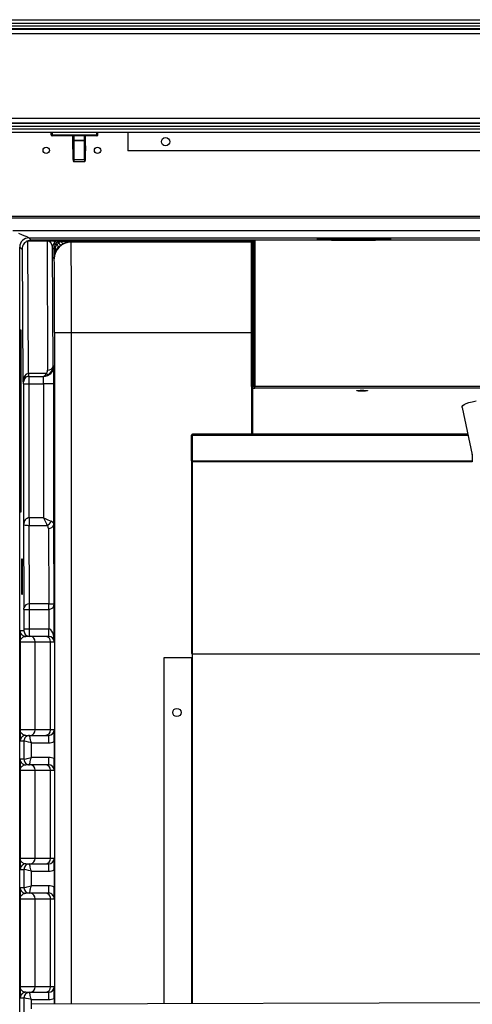
# Model space of a CAD drawing. Units: millimetres. Extents: x 8993 to 20498, y 520 to 7949.
# Drawn here: x 10596 to 10843, y 5833 to 6369 of the extents above; entities that cross this region are included whole.
import ezdxf

# ---------------------------------------------------------------- set-up
doc = ezdxf.new("R2010")
doc.units = ezdxf.units.MM

msp = doc.modelspace()

# ---------------------------------------------------------------- linework, layer by layer
at = {"color": 7}
for p, q in [((10552.78, 6369.21), (11297.78, 6369.21)), ((11297.78, 6367.21), (10552.78, 6367.21)), ((10558.78, 6365.94), (11291.78, 6365.94)), ((11292.78, 6361.46), (10557.78, 6361.46)), ((10558.78, 6364.34), (11291.78, 6364.34)), ((11291.78, 6363.94), (10558.78, 6363.94)), ((10557.78, 6315.46), (11292.78, 6315.46)), ((10558.78, 6312.98), (11291.78, 6312.98)), ((11291.78, 6312.58), (10558.78, 6312.58)), ((11291.78, 6310.98), (10558.78, 6310.98)), ((10552.78, 6309.71), (11297.78, 6309.71)), ((11297.78, 6307.71), (10552.78, 6307.71)), ((10613.06, 6306.41), (10613.06, 6307.71)), ((10613.56, 6306.41), (10613.06, 6306.41)), ((10613.56, 6307.71), (10613.56, 6306.41)), ((10613.56, 6306.41), (10637.86, 6306.41)), ((10637.86, 6305.91), (10613.56, 6305.91)), ((10624.92, 6303.59), (10624.92, 6305.91)), ((10637.86, 6306.41), (10637.86, 6307.71)), ((10638.36, 6306.41), (10637.86, 6306.41)), ((10637.93, 6305.91), (10637.86, 6305.91)), ((10638.36, 6307.71), (10638.36, 6306.41)), ((10638.36, 6306.41), (10638.43, 6306.41)), ((10638.43, 6306.41), (10638.43, 6307.71)), ((10654.91, 6307.71), (10654.91, 6297.71)), ((10625.42, 6303.59), (10624.92, 6303.59)), ((10624.93, 6303.53), (10624.92, 6303.59)), ((10624.94, 6293.3), (10624.92, 6303.59)), ((10624.96, 6303.47), (10624.93, 6303.53)), ((10625, 6303.42), (10624.96, 6303.47)), ((10625.06, 6303.37), (10625, 6303.42)), ((10625.14, 6303.33), (10625.06, 6303.37)), ((10625.23, 6303.3), (10625.14, 6303.33)), ((10625.32, 6303.28), (10625.23, 6303.3)), ((10625.42, 6303.27), (10625.32, 6303.28)), ((10625.42, 6303.59), (10631.12, 6303.59)), ((10631.12, 6303.27), (10625.42, 6303.27)), ((10625.42, 6303.27), (10625.44, 6292.98)), ((10631.62, 6303.59), (10631.12, 6303.59)), ((10631.22, 6303.28), (10631.12, 6303.27)), ((10631.14, 6292.98), (10631.12, 6303.27)), ((10631.31, 6303.3), (10631.22, 6303.28)), ((10631.4, 6303.33), (10631.31, 6303.3)), ((10631.47, 6303.37), (10631.4, 6303.33)), ((10631.53, 6303.42), (10631.47, 6303.37)), ((10631.58, 6303.47), (10631.53, 6303.42)), ((10631.61, 6303.53), (10631.58, 6303.47)), ((10631.62, 6303.59), (10631.61, 6303.53)), ((10631.62, 6303.59), (10631.64, 6293.3)), ((10631.63, 6303.21), (10631.66, 6297.96)), ((10919.83, 6297.71), (10654.91, 6297.71)), ((10624.95, 6293.24), (10624.94, 6293.3)), ((10624.98, 6293.18), (10624.95, 6293.24)), ((10625.02, 6293.12), (10624.98, 6293.18)), ((10625.09, 6293.08), (10625.02, 6293.12)), ((10625.16, 6293.04), (10625.09, 6293.08)), ((10625.25, 6293.01), (10625.16, 6293.04)), ((10625.34, 6292.99), (10625.25, 6293.01)), ((10625.44, 6292.98), (10625.34, 6292.99)), ((10625.44, 6292.98), (10631.14, 6292.98)), ((10625.44, 6291.91), (10631.14, 6291.91)), ((10631.24, 6292.99), (10631.14, 6292.98)), ((10631.33, 6293.01), (10631.24, 6292.99)), ((10631.42, 6293.04), (10631.33, 6293.01)), ((10631.49, 6293.08), (10631.42, 6293.04)), ((10631.56, 6293.12), (10631.49, 6293.08)), ((10631.6, 6293.18), (10631.56, 6293.12)), ((10631.63, 6293.24), (10631.6, 6293.18)), ((10631.64, 6293.3), (10631.63, 6293.24)), ((10587.33, 6261.21), (11244.38, 6261.21)), ((10596.97, 6252.02), (10595.45, 6252.67)), ((10598.3, 6251.44), (10596.97, 6252.02)), ((10599.39, 6250.97), (10598.3, 6251.44)), ((10600.21, 6250.62), (10599.39, 6250.97)), ((10600.71, 6250.4), (10600.21, 6250.62)), ((10600.29, 6248.61), (10610.77, 6248.61)), ((10600.62, 6176.33), (10600.29, 6248.61)), ((10600.89, 6250.32), (10600.71, 6250.4)), ((10602.18, 6249.03), (10600.89, 6250.32)), ((10601.17, 6248.93), (10722.28, 6248.93)), ((10758.07, 6249.03), (10602.18, 6249.03)), ((10610.79, 6248.6), (10611.11, 6178.23)), ((10616.35, 6248.08), (10615.39, 6247.03)), ((10616.42, 6248.29), (10615.84, 6248.87)), ((10617.13, 6247.51), (10616.16, 6246.59)), ((10722.28, 6248.29), (10616.42, 6248.29)), ((10617.09, 6245.35), (10618.3, 6246.41)), ((10618.34, 6248.24), (10617.13, 6247.51)), ((10618.34, 6248.24), (10618.57, 6247.99)), ((10618.57, 6247.99), (10618.79, 6247.77)), ((10618.79, 6247.77), (10619.01, 6247.6)), ((10619.01, 6247.6), (10619.22, 6247.46)), ((10619.22, 6247.46), (10619.41, 6247.37)), ((10619.41, 6247.37), (10619.6, 6247.32)), ((10619.6, 6247.32), (10619.77, 6247.32)), ((10619.77, 6247.32), (10619.92, 6247.36)), ((10623.9, 6248.01), (10623.72, 6248.19)), ((10722.28, 6248.95), (10723.08, 6248.95)), ((10722.28, 6169.25), (10722.28, 6248.95)), ((10723.08, 6169.25), (10723.08, 6248.95)), ((10723.08, 6248.93), (10723.28, 6248.93)), ((10723.28, 6248.29), (10723.08, 6248.29)), ((10723.28, 6248.95), (10723.28, 6169.25)), ((10724.08, 6249.02), (10724.08, 6169.32)), ((11126.08, 6249.02), (10724.08, 6249.02)), ((10758.07, 6249.96), (10764.07, 6249.99)), ((10758.07, 6249.96), (10758.07, 6249.16)), ((10758.07, 6249.16), (10764.07, 6249.19)), ((10758.07, 6249.02), (10758.07, 6249.16)), ((10764.07, 6249.99), (10764.07, 6249.19)), ((10764.07, 6249.99), (10792.07, 6249.99)), ((10764.07, 6249.19), (10792.07, 6249.19)), ((10765.95, 6249.07), (10789.95, 6249.07)), ((10765.95, 6249.07), (10765.95, 6249.02)), ((10775.12, 6249.14), (10775.12, 6249.15)), ((10775.12, 6249.15), (10775.48, 6249.15)), ((10775.48, 6249.14), (10775.12, 6249.14)), ((10775.48, 6249.15), (10776.15, 6249.16)), ((10776.15, 6249.14), (10775.48, 6249.14)), ((10776.15, 6249.16), (10777.05, 6249.16)), ((10777.05, 6249.13), (10776.15, 6249.14)), ((10777.05, 6249.16), (10778.07, 6249.16)), ((10778.07, 6249.13), (10777.05, 6249.13)), ((10778.07, 6249.16), (10779.1, 6249.16)), ((10779.1, 6249.13), (10778.07, 6249.13)), ((10779.1, 6249.16), (10780, 6249.16)), ((10780, 6249.14), (10779.1, 6249.13)), ((10780, 6249.16), (10780.67, 6249.15)), ((10780.67, 6249.14), (10780, 6249.14)), ((10780.67, 6249.15), (10781.03, 6249.15)), ((10781.03, 6249.14), (10780.67, 6249.14)), ((10781.03, 6249.15), (10781.03, 6249.14)), ((10790.1, 6249.06), (10789.95, 6249.07)), ((10790.23, 6249.02), (10790.1, 6249.06)), ((10792.07, 6249.99), (10792.07, 6249.19)), ((10792.07, 6249.99), (10798.07, 6249.96)), ((10792.07, 6249.19), (10798.07, 6249.16)), ((10798.07, 6249.96), (10798.07, 6249.16)), ((10798.07, 6249.16), (10798.07, 6249.02)), ((11084.08, 6249.03), (10798.07, 6249.03)), ((10595.81, 6245.5), (10595.89, 6245.32)), ((10595.89, 4737.93), (10595.89, 6245.32)), ((10595.89, 6245.32), (10597.17, 6244.04)), ((10597.28, 6244.93), (10597.63, 6171.83)), ((10614.12, 6180.43), (10613.82, 6244.89)), ((10613.82, 6244.89), (10614.51, 6244.2)), ((10614.51, 6244.2), (10614.52, 6244.26)), ((10614.52, 6244.26), (10614.55, 6244.31)), ((10614.55, 6244.31), (10614.6, 6244.37)), ((10614.6, 6244.37), (10614.67, 6244.42)), ((10614.67, 6244.42), (10614.76, 6244.47)), ((10614.76, 6244.47), (10614.86, 6244.52)), ((10614.86, 6244.52), (10614.98, 6244.56)), ((10614.98, 6244.56), (10615.12, 6244.6)), ((10615.12, 6244.6), (10615.29, 6244.42)), ((10615.29, 6244.42), (10615.43, 6244.25)), ((10615.43, 6244.25), (10615.55, 6244.09)), ((10615.55, 6244.09), (10615.64, 6243.93)), ((10615.64, 6243.93), (10615.69, 6243.79)), ((10615.69, 6243.45), (10617.09, 6245.35)), ((10615.69, 6243.79), (10615.72, 6243.66)), ((10615.72, 6243.55), (10615.69, 6243.45)), ((10615.72, 6243.66), (10615.72, 6243.55)), ((10614.52, 6238.99), (10614.7, 6238.81)), ((10596.05, 6200.13), (10596.55, 6200.13)), ((10596.05, 6100.79), (10596.05, 6200.13)), ((10596.55, 6200.13), (10596.55, 6100.79)), ((10614.88, 6198.81), (10624.08, 6198.81)), ((10614.48, 6180.43), (10614.12, 6180.43)), ((10597.63, 6171.83), (10597.99, 6171.83)), ((10610.3, 6176.33), (10600.62, 6176.33)), ((10600.64, 6174.83), (10608.54, 6174.83)), ((10608.54, 6174.83), (10608.88, 6174.83)), ((10597.99, 6170.83), (10597.99, 6093.98)), ((10597.99, 6170.83), (10601, 6170.83)), ((10601, 6170.83), (10608.9, 6170.83)), ((10601, 6097.72), (10601, 6170.83)), ((10614.53, 6170.83), (10608.9, 6170.83)), ((10608.9, 6170.83), (10608.9, 6097.72)), ((10614.53, 6094.16), (10614.53, 6170.83)), ((10723.08, 6169.25), (10722.28, 6169.25)), ((10722.28, 6169.25), (10722.28, 6143.37)), ((10723.08, 6168.45), (10723.08, 6169.25)), ((10723.08, 6169.25), (10724.08, 6169.25)), ((10723.08, 6168.45), (10724.08, 6168.45)), ((10724.08, 6169.25), (10723.28, 6169.25)), ((10723.28, 6169.25), (10723.28, 6169.25)), ((10724.08, 6168.45), (10724.08, 6169.32)), ((11126.08, 6169.32), (10724.08, 6169.32)), ((10724.08, 6169.25), (10724.08, 6169.25)), ((10724.08, 6169.25), (10724.08, 6169.25)), ((10724.08, 6169.25), (10724.08, 6169.25)), ((10724.08, 6169.25), (10724.08, 6169.25)), ((10724.08, 6169.25), (10724.08, 6169.25)), ((10724.08, 6169.25), (10724.08, 6169.25)), ((10724.08, 6169.25), (10724.08, 6169.25)), ((10724.08, 6169.25), (10724.08, 6169.25)), ((10724.08, 6169.25), (10724.08, 6169.25)), ((11126.08, 6168.45), (10724.08, 6168.45)), ((10779.62, 6167.03), (10779.98, 6167.12)), ((10779.62, 6166.94), (10779.62, 6167.03)), ((10779.98, 6166.86), (10779.62, 6166.94)), ((10779.98, 6167.12), (10780.65, 6167.19)), ((10780.65, 6166.79), (10779.98, 6166.86)), ((10780.65, 6167.19), (10781.55, 6167.23)), ((10781.55, 6166.75), (10780.65, 6166.79)), ((10781.55, 6167.23), (10782.58, 6167.25)), ((10782.58, 6166.73), (10781.55, 6166.75)), ((10782.58, 6167.25), (10783.6, 6167.23)), ((10783.6, 6166.75), (10782.58, 6166.73)), ((10783.6, 6167.23), (10784.5, 6167.19)), ((10784.5, 6166.79), (10783.6, 6166.75)), ((10784.5, 6167.19), (10785.17, 6167.12)), ((10785.17, 6166.86), (10784.5, 6166.79)), ((10785.17, 6167.12), (10785.53, 6167.03)), ((10785.53, 6166.94), (10785.17, 6166.86)), ((10785.53, 6167.03), (10785.53, 6166.94)), ((10839.35, 6159.95), (10840.78, 6160.49)), ((10840.78, 6160.49), (10842.56, 6161.01)), ((10842.56, 6161.01), (10844.69, 6161.53)), ((10837.16, 6157.86), (10837.19, 6158.32)), ((10837.16, 6157.86), (10842.67, 6132.05)), ((10837.19, 6158.32), (10837.55, 6158.87)), ((10837.55, 6158.87), (10838.27, 6159.41)), ((10838.27, 6159.41), (10839.35, 6159.95)), ((10689.57, 6128.87), (10689.57, 6142.71)), ((10689.57, 6142.71), (10690.07, 6142.71)), ((10690.07, 6128.87), (10690.07, 6142.71)), ((10840.26, 6143.37), (10690.08, 6143.37)), ((10690.08, 6142.86), (10690.08, 6143.37)), ((10690.08, 6128.86), (10690.08, 6142.86)), ((10689.57, 6128.87), (10689.57, 6024.01)), ((10690.07, 6128.87), (10689.57, 6128.87)), ((10690.08, 6128.42), (10690.08, 6128.86)), ((10690.08, 6023.57), (10690.08, 6128.42)), ((10842.67, 6132.14), (10842.77, 6132.54)), ((10842.67, 6132.14), (10842.67, 6128.15)), ((10596.55, 6100.79), (10596.05, 6100.79)), ((10608.9, 6097.72), (10601, 6097.72)), ((10597.99, 6093.98), (10598.2, 6048.58)), ((10601.21, 6050.77), (10601.01, 6093.62)), ((10601.01, 6093.62), (10610.81, 6093.62)), ((10611.52, 6091.97), (10611.71, 6050.77)), ((10614.73, 6050.89), (10614.53, 6094.16)), ((10596.9, 6075.13), (10596.9, 6056.13)), ((10597, 6075.13), (10596.9, 6075.13)), ((10597.44, 6075.13), (10597, 6075.13)), ((10597, 6075.13), (10597, 6056.13)), ((10597.44, 6056.13), (10597.44, 6075.13)), ((10597, 6056.13), (10596.9, 6056.13)), ((10597, 6056.13), (10597.44, 6056.13)), ((10598.2, 6047.85), (10598.2, 6037.13)), ((10598.2, 6047.85), (10601.22, 6047.85)), ((10611.71, 6050.77), (10601.21, 6050.77)), ((10601.22, 6037.13), (10601.22, 6047.85)), ((10601.22, 6047.85), (10611.72, 6047.85)), ((10611.72, 6047.85), (10611.72, 6037.13)), ((10614.73, 6030.13), (10614.73, 6050.89)), ((10601.22, 6037.13), (10598.2, 6037.13)), ((10611.72, 6037.13), (10601.22, 6037.13)), ((10598.2, 6036.13), (10596.12, 6036.13)), ((10599.01, 6033.11), (10599.12, 6033.13)), ((10601.84, 6033.13), (10599.12, 6033.13)), ((10609.74, 6033.13), (10601.84, 6033.13)), ((10611.7, 6033.13), (10609.74, 6033.13)), ((10596.03, 6030.13), (10596.03, 5982.13)), ((10596.03, 6030.13), (10604.22, 6030.13)), ((10604.22, 5982.13), (10604.22, 6030.13)), ((10604.22, 6030.13), (10612.74, 6030.13)), ((10612.74, 5982.13), (10612.74, 6030.13)), ((10612.74, 6030.13), (10614.73, 6030.13)), ((10674.57, 5832.83), (10674.57, 6021.62)), ((10674.57, 6021.62), (10689.56, 6021.62)), ((10689.57, 6021.62), (10689.56, 6021.62)), ((10689.57, 6021.62), (10689.57, 5832.88)), ((10689.57, 6021.62), (10690.08, 6021.62)), ((10690.08, 6023.57), (11160.08, 6023.57)), ((10690.08, 6023.56), (10690.08, 6023.57)), ((10690.08, 6023.56), (11160.08, 6023.56)), ((10690.08, 6021.62), (10690.08, 6023.56)), ((10604.22, 5982.13), (10596.03, 5982.13)), ((10599.12, 5979.13), (10601.84, 5979.13)), ((10601.84, 5979.13), (10609.74, 5979.13)), ((10612.74, 5982.13), (10604.22, 5982.13)), ((10609.74, 5979.13), (10611.7, 5979.13)), ((10614.7, 5982.13), (10612.74, 5982.13)), ((10596.12, 5976.13), (10598.2, 5976.13)), ((10598.2, 5976.13), (10598.2, 5966.13)), ((10602.22, 5975.13), (10611.72, 5975.13)), ((10602.22, 5967.13), (10602.22, 5975.13)), ((10614.72, 5975.81), (10614.72, 5966.46)), ((10598.2, 5966.13), (10596.12, 5966.13)), ((10599.01, 5963.11), (10599.12, 5963.13)), ((10601.84, 5963.13), (10599.12, 5963.13)), ((10609.74, 5963.13), (10601.84, 5963.13)), ((10611.72, 5967.13), (10602.22, 5967.13)), ((10611.7, 5963.13), (10609.74, 5963.13)), ((10596.03, 5960.13), (10596.03, 5912.13)), ((10596.03, 5960.13), (10604.22, 5960.13)), ((10604.22, 5912.13), (10604.22, 5960.13)), ((10604.22, 5960.13), (10612.74, 5960.13)), ((10612.74, 5912.13), (10612.74, 5960.13)), ((10612.74, 5960.13), (10614.7, 5960.13)), ((10604.22, 5912.13), (10596.03, 5912.13)), ((10599.12, 5909.13), (10601.84, 5909.13)), ((10601.84, 5909.13), (10609.74, 5909.13)), ((10612.74, 5912.13), (10604.22, 5912.13)), ((10609.74, 5909.13), (10611.7, 5909.13)), ((10614.7, 5912.13), (10612.74, 5912.13)), ((10596.12, 5906.13), (10598.2, 5906.13)), ((10598.2, 5906.13), (10598.2, 5896.13)), ((10602.22, 5905.13), (10611.72, 5905.13)), ((10602.22, 5897.13), (10602.22, 5905.13)), ((10614.72, 5905.81), (10614.72, 5896.46)), ((10598.2, 5896.13), (10596.12, 5896.13)), ((10599.01, 5893.11), (10599.12, 5893.13)), ((10601.84, 5893.13), (10599.12, 5893.13)), ((10609.74, 5893.13), (10601.84, 5893.13)), ((10611.72, 5897.13), (10602.22, 5897.13)), ((10611.7, 5893.13), (10609.74, 5893.13)), ((10596.03, 5890.13), (10596.03, 5842.13)), ((10596.03, 5890.13), (10604.22, 5890.13)), ((10604.22, 5842.13), (10604.22, 5890.13)), ((10604.22, 5890.13), (10612.74, 5890.13)), ((10612.74, 5842.13), (10612.74, 5890.13)), ((10612.74, 5890.13), (10614.7, 5890.13)), ((10604.22, 5842.13), (10596.03, 5842.13)), ((10599.12, 5839.13), (10601.84, 5839.13)), ((10601.84, 5839.13), (10609.74, 5839.13)), ((10612.74, 5842.13), (10604.22, 5842.13)), ((10609.74, 5839.13), (10611.7, 5839.13)), ((10614.7, 5842.13), (10612.74, 5842.13)), ((10596.12, 5836.13), (10598.2, 5836.13)), ((10598.2, 5836.13), (10598.2, 5826.13)), ((10602.22, 5835.13), (10611.72, 5835.13)), ((11244.38, 5834.78), (10602.46, 5832.58)), ((10614.72, 5835.81), (10614.72, 5832.63))]:
    msp.add_line(p, q, dxfattribs=at)
at = {"color": 8}
for p, q in [((10625.42, 6305.91), (10625.42, 6303.59)), ((10631.12, 6303.59), (10631.12, 6305.91)), ((10631.62, 6305.91), (10631.62, 6303.59)), ((10631.62, 6305.91), (10631.63, 6303.21)), ((10631.64, 6292.43), (10631.64, 6292.42)), ((10631.64, 6292.42), (10631.65, 6292.43)), ((10631.65, 6292.5), (10631.65, 6292.64)), ((10631.65, 6292.43), (10631.65, 6292.5)), ((10587.33, 6262.21), (11244.38, 6262.21)), ((11244.38, 6254.12), (10592.09, 6254.12)), ((10600.89, 6250.32), (11244.38, 6250.32)), ((10610.77, 6248.93), (10601.16, 6248.93)), ((10618.71, 6248.29), (10618.34, 6248.24)), ((10623.72, 6248.29), (10623.72, 6248.19)), ((10623.72, 6248.19), (10722.28, 6248.19)), ((10722.28, 6248.01), (10623.9, 6248.01)), ((10723.08, 6248.19), (10723.28, 6248.19)), ((10723.28, 6248.01), (10723.08, 6248.01)), ((10789.95, 6249.02), (10789.95, 6249.07)), ((10614.88, 6198.81), (10614.88, 5832.63)), ((10624.08, 6198.81), (10722.28, 6198.81)), ((10624.08, 5832.66), (10624.08, 6198.81)), ((10723.08, 6198.81), (10723.28, 6198.81)), ((10723.08, 6143.37), (10723.08, 6168.45)), ((10690.08, 6142.86), (10840.36, 6142.86)), ((10690.08, 6128.86), (10842.67, 6128.86)), ((10690.08, 6128.42), (10842.67, 6128.42)), ((10689.56, 6021.62), (10689.56, 5832.88)), ((10690.08, 5832.88), (10690.08, 6021.62)), ((10596.12, 5976.26), (10596.12, 5976.13)), ((10596.12, 5906.26), (10596.12, 5906.13)), ((10596.12, 5836.26), (10596.12, 5836.13)), ((10602.22, 5830.13), (10602.22, 5835.13))]:
    msp.add_line(p, q, dxfattribs=at)
at = {"color": 7}
for centre, radius in [((10675.41, 6302.71), 2.25), ((10610.33, 6298.01), 1.75), ((10638.33, 6298.01), 1.75), ((10681.57, 5991.62), 2.25)]:
    msp.add_circle(centre, radius, dxfattribs=at)
for centre, radius, start, end in [((10613.56, 6306.41), 0.5, 179.9994, 270.0041), ((10664.25, 6306.29), 50.69, 179.8575, 180.4226), ((7047.33, 6306.9), 3584.34, 359.77208, 359.98422), ((4511.52, 6310.09), 6120.16, 359.893495, 359.96091), ((10637.86, 6306.41), 0.5, 269.9943, 0.0023), ((10687.84, 6306.29), 49.98, 179.8552, 180.4283), ((10637.93, 6306.41), 0.5, 269.996, 359.9989), ((10773.73, 6303.56), 148.31, 179.9857, 180.1099), ((10816.15, 6303.61), 185.03, 180.0034, 180.1029), ((10456.09, 6298.92), 175.58, 359.6643, 359.9321), ((10638.58, 6297.94), 6.92, 179.8105, 181.4197), ((10795, 6293.53), 170.06, 180.0763, 180.3237), ((10710.03, 6293.23), 78.39, 179.9461, 180.5873), ((10600.89, 6245.32), 5, 90.0017, 179.9987), ((10618.82, 6244.89), 5, 132.5376, 179.999), ((10623.9, 6238.81), 9.2, 90.0012, 179.9989), ((10613.83, 6243.43), 3.93, 53.5987, 66.5469), ((10613.88, 6243.9), 3.53, 24.2458, 49.7207), ((10615.92, 6246.68), 1.46, 34.5206, 72.8345), ((10619.81, 6249.2), 3.17, 212.1678, 241.6015), ((10723.88, 6246.64), 2.39, 85.2196, 104.5966), ((10608.88, 6180.43), 5.6, 270.0004, 359.9996), ((10611.46, 6180.92), 2.71, 262.6269, 349.571), ((10063.93, 6173.23), 550.6, 359.7504, 0.7494), ((10600.99, 6171.83), 3, 90, 180.0011), ((10540.55, 6171.08), 57.44, 359.7505, 0.7481), ((10649.43, 6176.12), 48.81, 179.7525, 181.5186), ((10371.52, 6171.83), 229.49, 359.7508, 0.7495), ((10380.58, 6171.83), 228.32, 359.7483, 0.752), ((10611.32, 6177.86), 1.84, 236.0174, 303.9826), ((10723.08, 6169.25), 0.8, 180.1058, 270.1056), ((10723.08, 6169.25), 0.001, 179.4063, 269.7449), ((10723.88, 6166.93), 2.39, 85.2335, 104.5827), ((10690.08, 6142.71), 0.51, 90, 180), ((10690.08, 6142.71), 0.01, 90, 180), ((11531.44, 6097.43), 930.44, 179.98272, 180.23492), ((10608.76, 6097.87), 4.72, 295.8072, 334.1936), ((10611.87, 6094.65), 2.71, 262.6261, 349.5718), ((10600.86, 6048.09), 2.71, 82.6273, 169.5722), ((10431.92, 6047.9), 166.28, 359.9814, 0.2334), ((9932.92, 6048.04), 668.3, 359.98316, 0.23397), ((9938.26, 6048.03), 673.46, 359.98412, 0.23301), ((10540.77, 6036.88), 57.44, 359.2519, 0.2495), ((10371.75, 6036.14), 229.47, 359.2505, 0.2492), ((10382.25, 6036.14), 229.47, 359.2505, 0.2492), ((10599.12, 6036.13), 3, 228.2808, 270.002), ((10601.2, 6036.13), 3, 179.9995, 270.0005), ((10601.49, 6030.42), 2.74, 354.1275, 82.5666), ((10609.74, 6030.13), 3, 0.0011, 89.9983), ((10690.04, 6024.05), 0.48, 184.3995, 273.8148), ((10599.12, 5976.14), 3, 89.9956, 113.9975), ((10601.2, 5976.13), 3, 90.0001, 180.0005), ((10601.49, 5981.85), 2.74, 277.4322, 5.8737), ((10609.74, 5982.13), 3, 270.0006, 0), ((10611.7, 5982.13), 3, 270.0008, 0.0003), ((10382.76, 5976.14), 228.96, 359.7492, 0.7502), ((10611.72, 5982.13), 7, 269.9995, 295.3774), ((10599.12, 5966.14), 3, 228.2861, 269.9997), ((10601.2, 5966.13), 3, 180, 270.0006), ((10601.49, 5960.42), 2.74, 354.1275, 82.5666), ((10609.74, 5960.13), 3, 0.0011, 89.9983), ((10382.77, 5966.13), 228.96, 359.2498, 0.2508), ((10611.7, 5960.13), 3, 0.0008, 89.998), ((10611.72, 5960.14), 7, 64.6226, 90.0005), ((10599.12, 5906.14), 3, 89.9956, 113.9975), ((10601.2, 5906.13), 3, 90.0006, 180), ((10601.49, 5911.85), 2.74, 277.4322, 5.8737), ((10609.74, 5912.13), 3, 270.0006, 0), ((10611.7, 5912.13), 3, 270.0008, 0.0003), ((10382.76, 5906.14), 228.96, 359.7492, 0.7502), ((10611.72, 5912.13), 7, 269.9995, 295.3774), ((10599.12, 5896.14), 3, 228.2881, 269.9947), ((10601.2, 5896.13), 3, 180.0011, 269.9983), ((10601.49, 5890.42), 2.74, 354.1261, 82.5691), ((10609.74, 5890.13), 3, 0, 90.0006), ((10382.75, 5896.13), 228.98, 359.2498, 0.2507), ((10611.7, 5890.13), 3, 359.9997, 90.0003), ((10611.72, 5890.14), 7, 64.6226, 90.0005), ((10599.12, 5836.14), 3, 89.9956, 113.9975), ((10601.2, 5836.13), 3, 90.0006, 180), ((10601.49, 5841.85), 2.74, 277.4316, 5.8732), ((10609.74, 5842.13), 3, 270.0001, 359.9993), ((10611.7, 5842.13), 3, 270.0003, 359.9997), ((10382.75, 5836.14), 228.98, 359.7493, 0.7502), ((10611.72, 5842.13), 7, 269.9995, 295.3774)]:
    msp.add_arc(centre, radius, start, end, dxfattribs=at)
at = {"color": 8}
for centre, radius, start, end in [((10629.61, 6297.87), 2.06, 357.2084, 0.687), ((10688.37, 6292.78), 62.93, 179.8168, 180.7902), ((10694.07, 6292.78), 62.93, 179.8168, 180.7902), ((10599.12, 6036.14), 3, 180.0034, 228.2806), ((10599.12, 5976.13), 3, 113.9943, 179.9999), ((10599.12, 5966.14), 3, 180.0027, 228.2801), ((10599.12, 5906.13), 3, 113.9943, 179.9999), ((10599.12, 5896.13), 3, 180.0027, 228.2801), ((10599.12, 5836.13), 3, 113.9969, 179.9974)]:
    msp.add_arc(centre, radius, start, end, dxfattribs=at)
at = {"color": 7}
for centre, major_axis, ratio, start_param, end_param in [((10610.82, 6244.89), (-0.11, 3.71), 0.808786, 4.689455, 6.260251), ((10623.9, 6198.81), (0, 49.2), 0.003547, 4.712389, 6.278822), ((10614.7, 6198.81), (0, 40), 0.004363, 4.712389, 6.278822), ((10598.54, 6197.89), (2.13, 2.13), 0.995646, 1.512944, 1.766149), ((10608.51, 6178.23), (1.84, -1.84), 0.995332, 6.250466, 7.07077), ((10608.52, 6180.43), (-3.96, 3.97), 0.99783, 3.10942, 3.929725), ((10600.63, 6171.83), (0, 4.5), 0.666006, 6.282685, 7.853481), ((10600.63, 6171.83), (2.13, 2.13), 0.995085, 0.7832, 2.353997), ((10608.54, 6180.43), (0, 5.6), 0.997965, 3.141593, 3.892084), ((10608.54, 6180.43), (0, 5.6), 0.459918, 3.141593, 3.892084), ((10598.54, 6103.03), (2.13, -2.13), 0.995646, 4.517036, 4.770241), ((10600.99, 6093.98), (0.04, 3.74), 0.802235, 0.007879, 1.578676), ((10608.93, 6097.72), (5.6, -2.6), 0.001667, 4.708799, 5.529104), ((10608.93, 6097.72), (-2.6, 5.6), 0.00359, 1.56913, 2.389434), ((10600.99, 6093.98), (3, 0), 0.118727, 3.148645, 4.719442), ((10608.92, 6091.97), (2.6, -0.08), 0.932388, 0.033417, 0.783908), ((10608.93, 6094.16), (5.6, -0.01), 0.432947, 0.00537, 0.755861), ((10611.73, 6050.89), (3, 0), 0.039423, 4.706166, 6.276962), ((10611.73, 6050.89), (0.44, 3.01), 0.985012, 3.28598, 4.856776), ((10611.73, 6030.13), (-0.02, 7), 0.428566, 4.711407, 6.282204), ((10611.73, 6030.13), (2.14, -2.13), 0.989871, 0.788411, 2.359207), ((10602.2, 5975.13), (-1, 4), 0.004107, 4.711362, 6.282159), ((10602.2, 5975.13), (4, -1), 0.001027, 1.56669, 3.137486), ((10602.2, 5967.13), (4, 1), 0.001027, 3.145699, 4.716496), ((10602.2, 5967.13), (1, 4), 0.004107, 3.142619, 4.713416), ((10602.2, 5905.13), (-1, 4), 0.004107, 4.711362, 6.282159), ((10602.2, 5905.13), (4, -1), 0.001027, 1.56669, 3.137486), ((10602.2, 5897.13), (4, 1), 0.001027, 3.145699, 4.716496), ((10602.2, 5897.13), (1, 4), 0.004107, 3.142619, 4.713416), ((10602.2, 5835.13), (-1, 4), 0.004107, 4.711362, 6.282159), ((10602.2, 5835.13), (4, -1), 0.001027, 1.56669, 3.137486)]:
    msp.add_ellipse(centre, major_axis=major_axis, ratio=ratio, start_param=start_param, end_param=end_param, dxfattribs=at)
for points, knots in [([(10624.94, 6292.57), (10624.94, 6292.56), (10624.94, 6292.48), (10624.94, 6292.44), (10624.94, 6292.41), (10624.95, 6292.38), (10624.95, 6292.35), (10624.96, 6292.3), (10624.98, 6292.2), (10625.06, 6292.08), (10625.18, 6291.98), (10625.32, 6291.92), (10625.41, 6291.92), (10625.44, 6291.92)], [0, 0, 0, 0, 0.038733, 0.322204, 0.467964, 0.518904, 0.537459, 0.561777, 0.636914, 0.720244, 0.828742, 0.939758, 1, 1, 1, 1]), ([(10631.14, 6291.92), (10631.17, 6291.92), (10631.26, 6291.91), (10631.38, 6291.97), (10631.49, 6292.05), (10631.57, 6292.14), (10631.61, 6292.22), (10631.63, 6292.29), (10631.64, 6292.34), (10631.64, 6292.37), (10631.64, 6292.38), (10631.64, 6292.4), (10631.65, 6292.42), (10631.65, 6292.47), (10631.65, 6292.58), (10631.65, 6292.64)], [0, 0, 0, 0, 0.048287, 0.142745, 0.219044, 0.283481, 0.337341, 0.380162, 0.408968, 0.424549, 0.43905, 0.461259, 0.510242, 0.717652, 1, 1, 1, 1]), ([(10602.18, 6249.03), (10601.94, 6249.02), (10601.58, 6249.01), (10600.74, 6248.86), (10599.73, 6248.48), (10598.64, 6247.68), (10597.86, 6246.68), (10597.5, 6245.88), (10597.3, 6245.26), (10597.21, 6244.77), (10597.17, 6244.33), (10597.17, 6244.14), (10597.17, 6244.04)], [0, 0, 0, 0, 0.080043, 0.118677, 0.317964, 0.536959, 0.6991, 0.789521, 0.825828, 0.919802, 0.959297, 1, 1, 1, 1]), ([(10615.84, 6248.87), (10616, 6248.88), (10616.32, 6248.89), (10616.23, 6248.9), (10615.74, 6248.91), (10614.71, 6248.92), (10613.22, 6248.93), (10611.93, 6248.93), (10611.13, 6248.93), (10610.77, 6248.93)], [0, 0, 0, 0, 0.175121, 0.33113, 0.48704, 0.706418, 0.842236, 0.930457, 1, 1, 1, 1]), ([(10610.77, 6248.93), (10610.77, 6248.93), (10610.77, 6248.92), (10610.77, 6248.85), (10610.78, 6248.75), (10610.78, 6248.66), (10610.78, 6248.61)], [0, 0, 0, 0, 0.2500282, 0.500016, 0.7500158, 1, 1, 1, 1]), ([(10610.77, 6248.61), (10611.03, 6248.61), (10611.65, 6248.61), (10612.71, 6248.61), (10614.02, 6248.6), (10615.03, 6248.59), (10615.41, 6248.58), (10615.43, 6248.58), (10615.44, 6248.57)], [0, 0, 0, 0, 0.0750877, 0.1790358, 0.3535146, 0.6501584, 0.9182581, 1, 1, 1, 1]), ([(10615.39, 6247.03), (10615.16, 6246.64), (10614.64, 6245.77), (10614.56, 6244.76), (10614.51, 6244.2)], [0, 0, 0, 0, 0.447631, 1, 1, 1, 1]), ([(10616.16, 6246.59), (10615.81, 6246.09), (10615.38, 6245.46), (10615.16, 6244.74), (10615.12, 6244.6)], [0, 0, 0, 0, 0.809003, 1, 1, 1, 1]), ([(10615.44, 6248.57), (10615.44, 6248.58), (10615.46, 6248.59), (10615.48, 6248.61), (10615.5, 6248.62)], [0, 0, 0, 0, 0.093083, 1, 1, 1, 1]), ([(10615.47, 6248.59), (10615.48, 6248.6), (10615.55, 6248.68), (10615.7, 6248.76), (10615.87, 6248.83), (10615.99, 6248.86), (10616.06, 6248.87), (10616.11, 6248.88), (10616.14, 6248.88), (10616.14, 6248.88), (10616.13, 6248.88)], [0, 0, 0, 0, 0.0336721, 0.2103399, 0.3523403, 0.4516925, 0.5329933, 0.6352541, 0.8122956, 1, 1, 1, 1]), ([(10618.3, 6246.41), (10618.36, 6246.45), (10618.89, 6246.83), (10619.43, 6247.11), (10619.92, 6247.36)], [0, 0, 0, 0, 0.10219, 1, 1, 1, 1]), ([(10619.92, 6247.36), (10620.51, 6247.59), (10621.52, 6247.98), (10622.87, 6248.17), (10623.55, 6248.19), (10623.72, 6248.19)], [0, 0, 0, 0, 0.513544, 0.878816, 1, 1, 1, 1]), ([(10614.51, 6244.2), (10614.51, 6243.54), (10614.51, 6242.19), (10614.52, 6240.51), (10614.52, 6239.45), (10614.52, 6238.99), (10614.52, 6238.99)], [0, 0, 0, 0, 0.357121, 0.72318, 0.99716, 1, 1, 1, 1]), ([(10615.12, 6244.6), (10615, 6243.89), (10614.79, 6242.59), (10614.61, 6241.03), (10614.54, 6239.88), (10614.52, 6239.29), (10614.52, 6239), (10614.52, 6238.99)], [0, 0, 0, 0, 0.380366, 0.687288, 0.841414, 0.995776, 1, 1, 1, 1]), ([(10614.52, 6238.99), (10614.52, 6239), (10614.52, 6239.23), (10614.57, 6240.28), (10614.89, 6241.84), (10615.46, 6243), (10615.69, 6243.45)], [0, 0, 0, 0, 0.005023, 0.148207, 0.668886, 1, 1, 1, 1]), ([(10689.57, 6128.87), (10689.57, 6128.81), (10689.59, 6128.69), (10689.71, 6128.55), (10689.88, 6128.44), (10690.01, 6128.43), (10690.08, 6128.42)], [0, 0, 0, 0, 0.249997, 0.499994, 0.750002, 1, 1, 1, 1]), ([(10596.12, 6036.02), (10596.11, 6035.94), (10596.1, 6035.74), (10596.08, 6034.44), (10596.05, 6032.52), (10596.04, 6030.93), (10596.03, 6030.14), (10596.03, 6030.13)], [0, 0, 0, 0, 0.1743425, 0.4123203, 0.7047739, 0.9982187, 1, 1, 1, 1]), ([(10596.03, 5982.13), (10596.03, 5982.13), (10596.04, 5981.34), (10596.05, 5979.75), (10596.08, 5977.84), (10596.1, 5976.54), (10596.11, 5976.34), (10596.12, 5976.26)], [0, 0, 0, 0, 0.001784, 0.294856, 0.588409, 0.821941, 1, 1, 1, 1]), ([(10599.12, 5979.13), (10598.74, 5979.19), (10597.98, 5979.31), (10596.98, 5980), (10596.24, 5980.96), (10596.04, 5981.74), (10596.03, 5982.13), (10596.03, 5982.13)], [0, 0, 0, 0, 0.213586, 0.428832, 0.712557, 0.998206, 1, 1, 1, 1]), ([(10614.72, 5975.81), (10614.72, 5976.4), (10614.72, 5977.77), (10614.71, 5979.49), (10614.71, 5980.94), (10614.7, 5981.73), (10614.7, 5982.13), (10614.7, 5982.13)], [0, 0, 0, 0, 0.230118, 0.527829, 0.762702, 0.998361, 1, 1, 1, 1]), ([(10596.12, 5966.02), (10596.11, 5965.94), (10596.1, 5965.74), (10596.08, 5964.44), (10596.05, 5962.52), (10596.04, 5960.93), (10596.03, 5960.14), (10596.03, 5960.13)], [0, 0, 0, 0, 0.1743425, 0.4123203, 0.7047739, 0.9982187, 1, 1, 1, 1]), ([(10614.7, 5960.13), (10614.7, 5960.14), (10614.7, 5960.54), (10614.71, 5961.33), (10614.71, 5962.78), (10614.72, 5964.5), (10614.72, 5965.87), (10614.72, 5966.46)], [0, 0, 0, 0, 0.0016389, 0.2372946, 0.4721745, 0.7698802, 1, 1, 1, 1]), ([(10596.03, 5912.13), (10596.03, 5912.13), (10596.04, 5911.34), (10596.05, 5909.75), (10596.08, 5907.84), (10596.1, 5906.54), (10596.11, 5906.34), (10596.12, 5906.26)], [0, 0, 0, 0, 0.001784, 0.294856, 0.58841, 0.821941, 1, 1, 1, 1]), ([(10599.12, 5909.13), (10598.74, 5909.19), (10597.98, 5909.31), (10596.98, 5910), (10596.24, 5910.96), (10596.04, 5911.74), (10596.03, 5912.13), (10596.03, 5912.13)], [0, 0, 0, 0, 0.213586, 0.428832, 0.712557, 0.998206, 1, 1, 1, 1]), ([(10614.72, 5905.81), (10614.72, 5906.4), (10614.72, 5907.77), (10614.71, 5909.49), (10614.71, 5910.94), (10614.7, 5911.73), (10614.7, 5912.13), (10614.7, 5912.13)], [0, 0, 0, 0, 0.230118, 0.527829, 0.762702, 0.998361, 1, 1, 1, 1]), ([(10596.12, 5896.02), (10596.11, 5895.94), (10596.1, 5895.74), (10596.08, 5894.44), (10596.05, 5892.52), (10596.04, 5890.93), (10596.03, 5890.14), (10596.03, 5890.13)], [0, 0, 0, 0, 0.1743425, 0.4123203, 0.7047739, 0.9982187, 1, 1, 1, 1]), ([(10614.7, 5890.13), (10614.7, 5890.14), (10614.7, 5890.54), (10614.71, 5891.33), (10614.71, 5892.78), (10614.72, 5894.5), (10614.72, 5895.87), (10614.72, 5896.46)], [0, 0, 0, 0, 0.0016389, 0.2372946, 0.4721745, 0.7698802, 1, 1, 1, 1]), ([(10596.03, 5842.13), (10596.03, 5842.13), (10596.04, 5841.34), (10596.05, 5839.75), (10596.08, 5837.84), (10596.1, 5836.54), (10596.11, 5836.34), (10596.12, 5836.26)], [0, 0, 0, 0, 0.001782, 0.294855, 0.588409, 0.821941, 1, 1, 1, 1]), ([(10599.12, 5839.13), (10598.74, 5839.19), (10597.98, 5839.31), (10596.98, 5840), (10596.24, 5840.96), (10596.04, 5841.74), (10596.03, 5842.13), (10596.03, 5842.13)], [0, 0, 0, 0, 0.2135856, 0.4288319, 0.7125575, 0.9982064, 1, 1, 1, 1]), ([(10614.72, 5835.81), (10614.72, 5836.4), (10614.72, 5837.77), (10614.71, 5839.49), (10614.71, 5840.93), (10614.7, 5841.73), (10614.7, 5842.13), (10614.7, 5842.13)], [0, 0, 0, 0, 0.23012, 0.527832, 0.762706, 0.998366, 1, 1, 1, 1])]:
    msp.add_open_spline(points, degree=3, knots=knots, dxfattribs=at)
at = {"color": 8}
for points, knots in [([(10616.64, 6248.29), (10616.63, 6248.29), (10616.53, 6248.24), (10616.44, 6248.16), (10616.35, 6248.08)], [0, 0, 0, 0, 0.041846, 1, 1, 1, 1]), ([(10596.03, 6030.13), (10596.03, 6030.14), (10596.04, 6030.53), (10596.23, 6031.31), (10596.98, 6032.26), (10597.94, 6032.95), (10598.66, 6033.06), (10599.01, 6033.11)], [0, 0, 0, 0, 0.001834, 0.291966, 0.58408, 0.802684, 1, 1, 1, 1]), ([(10596.03, 5960.13), (10596.03, 5960.14), (10596.04, 5960.53), (10596.23, 5961.31), (10596.98, 5962.26), (10597.94, 5962.95), (10598.66, 5963.06), (10599.01, 5963.11)], [0, 0, 0, 0, 0.001834, 0.291966, 0.58408, 0.802684, 1, 1, 1, 1]), ([(10596.03, 5890.13), (10596.03, 5890.14), (10596.04, 5890.53), (10596.23, 5891.31), (10596.98, 5892.26), (10597.94, 5892.95), (10598.66, 5893.06), (10599.01, 5893.11)], [0, 0, 0, 0, 0.001834, 0.291966, 0.58408, 0.802684, 1, 1, 1, 1])]:
    msp.add_open_spline(points, degree=3, knots=knots, dxfattribs=at)

doc.saveas('drawing.dxf')
